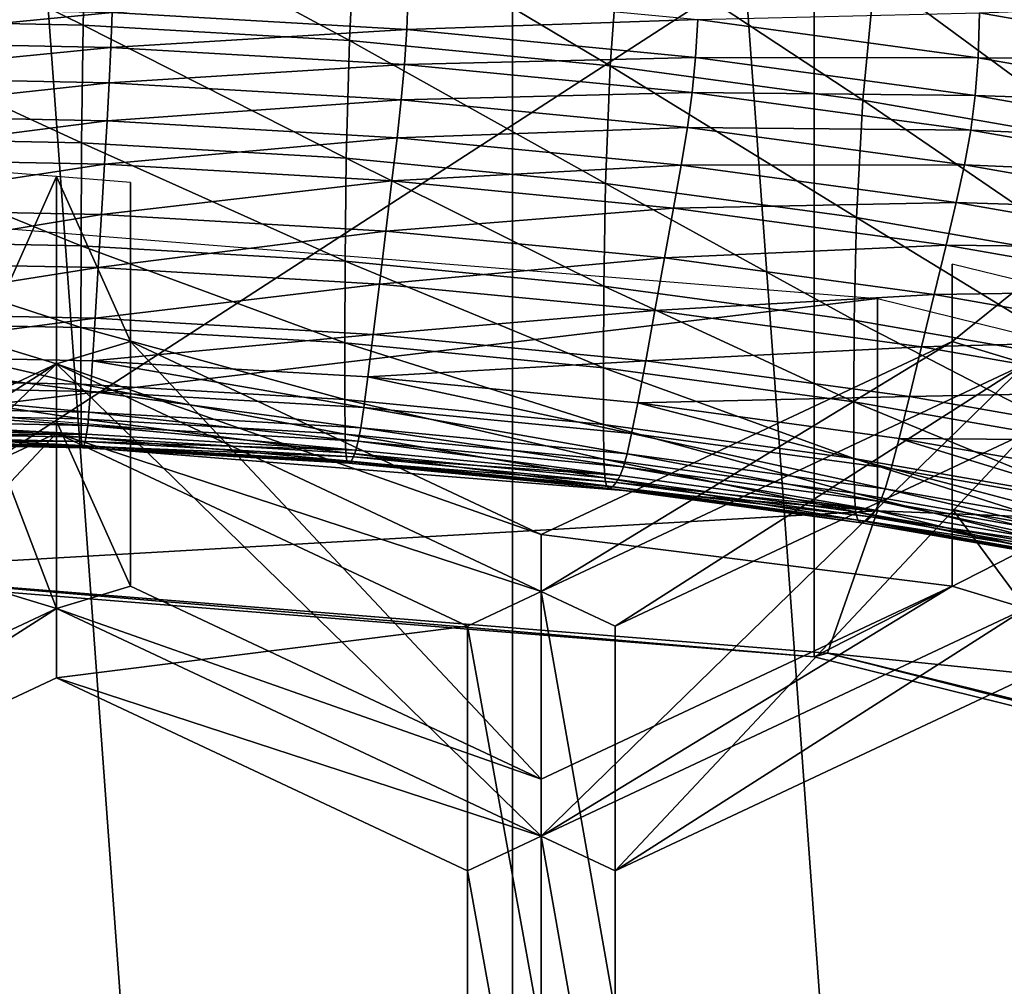
# Model space of a CAD drawing. Extents: x -0.032 to 0.032, y -0.162 to 0.032.
# Drawn here: x 0 to 0.001, y -0.145 to -0.144 of the extents above; entities that cross this region are included whole.
import ezdxf

# ---------------------------------------------------------------- set-up
doc = ezdxf.new("R2010")
doc.units = 0
doc.header["$MEASUREMENT"] = 0
doc.layers.get('0').update_dxf_attribs({"linetype": 'CONTINUOUS'})

msp = doc.modelspace()

# ---------------------------------------------------------------- linework, layer by layer
for points in [[(0.0008286, -0.1396674, -0.009431), (0.0016537, -0.1509846, -0.0255613), (0.0016537, -0.1396012, -0.0094781)], [(0, -0.1396895, -0.0094153), (0.0008286, -0.1510509, -0.0255142), (0.0008286, -0.1396674, -0.009431)], [(0.0008286, -0.1396674, -0.009431), (0.0008286, -0.1510509, -0.0255142), (0.0016537, -0.1509846, -0.0255613)], [(0, -0.1396895, -0.0094153), (0, -0.151073, -0.0254985), (0.0008286, -0.1510509, -0.0255142)], [(0, -0.1441677, -0.0537454), (0.0011864, -0.1433991, -0.0524677), (0, -0.143304, -0.0525356)], [(0.0003192, -0.1435127, -0.0535573), (0.0003229, -0.1433623, -0.0534765), (0, -0.1433559, -0.053481)], [(0.0003192, -0.1435127, -0.0535573), (0, -0.1433559, -0.053481), (0, -0.1435063, -0.0535618)], [(0.0006351, -0.1435311, -0.0535441), (0.0003229, -0.1433623, -0.0534765), (0.0003192, -0.1435127, -0.0535573)], [(0.0006351, -0.1435311, -0.0535441), (0.0006424, -0.143381, -0.0534632), (0.0003229, -0.1433623, -0.0534765)], [(0.0009445, -0.143561, -0.0535228), (0.0006424, -0.143381, -0.0534632), (0.0006351, -0.1435311, -0.0535441)], [(0.0009445, -0.143561, -0.0535228), (0.0009554, -0.1434112, -0.0534416), (0.0006424, -0.143381, -0.0534632)], [(0, -0.1441677, -0.0537454), (0.0011864, -0.1442628, -0.0536775), (0.0011864, -0.1433991, -0.0524677)], [(0.0011864, -0.1442628, -0.0536775), (0.0023272, -0.1436807, -0.0522666), (0.0011864, -0.1433991, -0.0524677)], [(0.0012441, -0.1436017, -0.0534937), (0.0009554, -0.1434112, -0.0534416), (0.0009445, -0.143561, -0.0535228)], [(0.0012441, -0.1436017, -0.0534937), (0.0012586, -0.1434524, -0.0534122), (0.0009554, -0.1434112, -0.0534416)], [(0.0015295, -0.1436516, -0.0534581), (0.0012586, -0.1434524, -0.0534122), (0.0012441, -0.1436017, -0.0534937)], [(0.0015295, -0.1436516, -0.0534581), (0.0015473, -0.1435029, -0.0533761), (0.0012586, -0.1434524, -0.0534122)], [(0.0003534, -0.1434977, -0.0547374), (0.0007049, -0.1434731, -0.0546895), (0.0007032, -0.1435181, -0.0547228)], [(0.0007032, -0.1435181, -0.0547228), (0.0007049, -0.1434731, -0.0546895), (0.0010483, -0.1435063, -0.0546658)], [(0, -0.1435324, -0.0547523), (0, -0.1434907, -0.0547423), (0.0003534, -0.1434977, -0.0547374)], [(0.0013826, -0.1434983, -0.0545741), (0.0017006, -0.1434871, -0.0544466), (0.0016998, -0.1435538, -0.0545345)], [(0, -0.1435324, -0.0547523), (0.0003534, -0.1434977, -0.0547374), (0.000352, -0.1435394, -0.0547473)], [(0.000352, -0.1435394, -0.0547473), (0.0003534, -0.1434977, -0.0547374), (0.0007032, -0.1435181, -0.0547228)], [(0.0010483, -0.1435063, -0.0546658), (0.0013826, -0.1434983, -0.0545741), (0.0013809, -0.1435515, -0.0546335)], [(0.0013809, -0.1435515, -0.0546335), (0.0013826, -0.1434983, -0.0545741), (0.0016998, -0.1435538, -0.0545345)], [(0.0003173, -0.1436526, -0.0536866), (0.0003192, -0.1435127, -0.0535573), (0, -0.1435063, -0.0535618)], [(0.0003173, -0.1436526, -0.0536866), (0, -0.1435063, -0.0535618), (0, -0.1436463, -0.0536911)], [(0.0006313, -0.1436709, -0.0536735), (0.0003192, -0.1435127, -0.0535573), (0.0003173, -0.1436526, -0.0536866)], [(0.0006313, -0.1436709, -0.0536735), (0.0006351, -0.1435311, -0.0535441), (0.0003192, -0.1435127, -0.0535573)], [(0.0007032, -0.1435181, -0.0547228), (0.0010483, -0.1435063, -0.0546658), (0.0010458, -0.1435512, -0.0546991)], [(0.0010458, -0.1435512, -0.0546991), (0.0010483, -0.1435063, -0.0546658), (0.0013809, -0.1435515, -0.0546335)], [(0.000352, -0.1435394, -0.0547473), (0.0007032, -0.1435181, -0.0547228), (0.0007004, -0.1435597, -0.0547328)], [(0.0007004, -0.1435597, -0.0547328), (0.0007032, -0.1435181, -0.0547228), (0.0010458, -0.1435512, -0.0546991)], [(0, -0.1435743, -0.0547428), (0, -0.1435324, -0.0547523), (0.000352, -0.1435394, -0.0547473)], [(0, -0.1435743, -0.0547428), (0.000352, -0.1435394, -0.0547473), (0.0003501, -0.1435812, -0.0547379)], [(0.0003501, -0.1435812, -0.0547379), (0.000352, -0.1435394, -0.0547473), (0.0007004, -0.1435597, -0.0547328)], [(0.0009388, -0.1437006, -0.0536523), (0.0006351, -0.1435311, -0.0535441), (0.0006313, -0.1436709, -0.0536735)], [(0.0009388, -0.1437006, -0.0536523), (0.0009445, -0.143561, -0.0535228), (0.0006351, -0.1435311, -0.0535441)], [(0.0007004, -0.1435597, -0.0547328), (0.0010458, -0.1435512, -0.0546991), (0.0010417, -0.1435927, -0.0547093)], [(0.0010417, -0.1435927, -0.0547093), (0.0010458, -0.1435512, -0.0546991), (0.0013776, -0.1435963, -0.054667)], [(0.0010458, -0.1435512, -0.0546991), (0.0013809, -0.1435515, -0.0546335), (0.0013776, -0.1435963, -0.054667)], [(0.0003501, -0.1435812, -0.0547379), (0.0007004, -0.1435597, -0.0547328), (0.0006966, -0.1436014, -0.0547234)], [(0.0006966, -0.1436014, -0.0547234), (0.0007004, -0.1435597, -0.0547328), (0.0010417, -0.1435927, -0.0547093)], [(0.0012367, -0.1437411, -0.0536234), (0.0009445, -0.143561, -0.0535228), (0.0009388, -0.1437006, -0.0536523)], [(0.0012367, -0.1437411, -0.0536234), (0.0012441, -0.1436017, -0.0534937), (0.0009445, -0.143561, -0.0535228)], [(0.0013776, -0.1435963, -0.054667), (0.0013809, -0.1435515, -0.0546335), (0.0016977, -0.1436069, -0.054594)], [(0.0013809, -0.1435515, -0.0546335), (0.0016998, -0.1435538, -0.0545345), (0.0016977, -0.1436069, -0.054594)], [(0, -0.1436194, -0.0547181), (0, -0.1435743, -0.0547428), (0.0003501, -0.1435812, -0.0547379)], [(0, -0.1436194, -0.0547181), (0.0003501, -0.1435812, -0.0547379), (0.0003476, -0.1436263, -0.0547132)], [(0.0003476, -0.1436263, -0.0547132), (0.0003501, -0.1435812, -0.0547379), (0.0006966, -0.1436014, -0.0547234)], [(0.0006966, -0.1436014, -0.0547234), (0.0010417, -0.1435927, -0.0547093), (0.001036, -0.1436342, -0.0547)], [(0.001036, -0.1436342, -0.0547), (0.0010417, -0.1435927, -0.0547093), (0.0013722, -0.1436376, -0.0546772)], [(0.0010417, -0.1435927, -0.0547093), (0.0013776, -0.1435963, -0.054667), (0.0013722, -0.1436376, -0.0546772)], [(0.0013722, -0.1436376, -0.0546772), (0.0013776, -0.1435963, -0.054667), (0.0016936, -0.1436516, -0.0546275)], [(0.0013776, -0.1435963, -0.054667), (0.0016977, -0.1436069, -0.054594), (0.0016936, -0.1436516, -0.0546275)], [(0.0003476, -0.1436263, -0.0547132), (0.0006966, -0.1436014, -0.0547234), (0.0006916, -0.1436464, -0.0546988)], [(0.0006916, -0.1436464, -0.0546988), (0.0006966, -0.1436014, -0.0547234), (0.001036, -0.1436342, -0.0547)], [(0.0015204, -0.1437907, -0.053588), (0.0012441, -0.1436017, -0.0534937), (0.0012367, -0.1437411, -0.0536234)], [(0.0015204, -0.1437907, -0.053588), (0.0015295, -0.1436516, -0.0534581), (0.0012441, -0.1436017, -0.0534937)], [(0, -0.1436711, -0.0546823), (0, -0.1436194, -0.0547181), (0.0003476, -0.1436263, -0.0547132)], [(0, -0.1436711, -0.0546823), (0.0003476, -0.1436263, -0.0547132), (0.0003445, -0.1436779, -0.0546774)], [(0.0003445, -0.1436779, -0.0546774), (0.0003476, -0.1436263, -0.0547132), (0.0006916, -0.1436464, -0.0546988)], [(0.0006916, -0.1436464, -0.0546988), (0.001036, -0.1436342, -0.0547), (0.0010286, -0.1436789, -0.0546756)], [(0.0010286, -0.1436789, -0.0546756), (0.001036, -0.1436342, -0.0547), (0.0013647, -0.1436788, -0.0546682)], [(0.001036, -0.1436342, -0.0547), (0.0013722, -0.1436376, -0.0546772), (0.0013647, -0.1436788, -0.0546682)], [(0.0013647, -0.1436788, -0.0546682), (0.0013722, -0.1436376, -0.0546772), (0.001687, -0.1436926, -0.0546379)], [(0.0013722, -0.1436376, -0.0546772), (0.0016936, -0.1436516, -0.0546275), (0.001687, -0.1436926, -0.0546379)], [(0.0003166, -0.1437747, -0.0538332), (0.0003173, -0.1436526, -0.0536866), (0, -0.1436463, -0.0536911)], [(0.0003166, -0.1437747, -0.0538332), (0, -0.1436463, -0.0536911), (0, -0.1437685, -0.0538376)], [(0.0006299, -0.143793, -0.0538201), (0.0003173, -0.1436526, -0.0536866), (0.0003166, -0.1437747, -0.0538332)], [(0.0006299, -0.143793, -0.0538201), (0.0006313, -0.1436709, -0.0536735), (0.0003173, -0.1436526, -0.0536866)], [(0.0003445, -0.1436779, -0.0546774), (0.0006916, -0.1436464, -0.0546988), (0.0006855, -0.1436978, -0.0546632)], [(0.0006855, -0.1436978, -0.0546632), (0.0006916, -0.1436464, -0.0546988), (0.0010286, -0.1436789, -0.0546756)], [(0.0003445, -0.1436779, -0.0546774), (0, -0.1437309, -0.0546395), (0, -0.1436711, -0.0546823)], [(0.0003445, -0.1436779, -0.0546774), (0.0003409, -0.1437376, -0.0546347), (0, -0.1437309, -0.0546395)], [(0.0006855, -0.1436978, -0.0546632), (0.0003409, -0.1437376, -0.0546347), (0.0003445, -0.1436779, -0.0546774)], [(0.0009368, -0.1438227, -0.0537989), (0.0006313, -0.1436709, -0.0536735), (0.0006299, -0.143793, -0.0538201)], [(0.0009368, -0.1438227, -0.0537989), (0.0009388, -0.1437006, -0.0536523), (0.0006313, -0.1436709, -0.0536735)], [(0.0006855, -0.1436978, -0.0546632), (0.0010286, -0.1436789, -0.0546756), (0.0010194, -0.1437301, -0.0546402)], [(0.0010194, -0.1437301, -0.0546402), (0.0010286, -0.1436789, -0.0546756), (0.0013549, -0.1437232, -0.054644)], [(0.0010286, -0.1436789, -0.0546756), (0.0013647, -0.1436788, -0.0546682), (0.0013549, -0.1437232, -0.054644)], [(0.0013549, -0.1437232, -0.054644), (0.0013647, -0.1436788, -0.0546682), (0.0016777, -0.1437336, -0.0546291)], [(0.0013647, -0.1436788, -0.0546682), (0.001687, -0.1436926, -0.0546379), (0.0016777, -0.1437336, -0.0546291)], [(0.0002876, -0.1436926, -0.0534855), (0.0002001, -0.1436856, -0.0534905), (0.0002001, -0.1438883, -0.0533458)], [(0.0011864, -0.1442628, -0.0536775), (0.0023272, -0.1445445, -0.0534764), (0.0023272, -0.1436807, -0.0522666)], [(0.0002876, -0.1436926, -0.0534855), (0.0002001, -0.1438883, -0.0533458), (0.0002876, -0.1439148, -0.0533268)], [(0.0003752, -0.1438883, -0.0533458), (0.0003752, -0.1436996, -0.0534805), (0.0002876, -0.1436926, -0.0534855)], [(0.0003752, -0.1438883, -0.0533458), (0.0002876, -0.1436926, -0.0534855), (0.0002876, -0.1439148, -0.0533268)], [(0.0002876, -0.1442053, -0.0537338), (0.0002876, -0.1439148, -0.0533268), (0.0002876, -0.1436926, -0.0534855)], [(0.0002876, -0.1436926, -0.0534855), (0.0002876, -0.1438558, -0.0537141), (0.0002876, -0.1442053, -0.0537338)], [(0.0002876, -0.1439831, -0.0538924), (0.0002876, -0.1439148, -0.0533268), (0.0002876, -0.1436926, -0.0534855)], [(0.0006855, -0.1436978, -0.0546632), (0.0006783, -0.1437573, -0.0546206), (0.0003409, -0.1437376, -0.0546347)], [(0.0003752, -0.1439901, -0.0538874), (0.0003752, -0.1436996, -0.0534805), (0.0003752, -0.1438883, -0.0533458)], [(0.0010194, -0.1437301, -0.0546402), (0.0006783, -0.1437573, -0.0546206), (0.0006855, -0.1436978, -0.0546632)], [(0.001234, -0.143863, -0.0537701), (0.0009388, -0.1437006, -0.0536523), (0.0009368, -0.1438227, -0.0537989)], [(0.001234, -0.143863, -0.0537701), (0.0012367, -0.1437411, -0.0536234), (0.0009388, -0.1437006, -0.0536523)], [(0.0010194, -0.1437301, -0.0546402), (0.0013549, -0.1437232, -0.054644), (0.0013429, -0.143774, -0.0546088)], [(0.0013429, -0.143774, -0.0546088), (0.0013549, -0.1437232, -0.054644), (0.0016657, -0.1437776, -0.0546052)], [(0.0013549, -0.1437232, -0.054644), (0.0016777, -0.1437336, -0.0546291), (0.0016657, -0.1437776, -0.0546052)], [(0.0003409, -0.1437376, -0.0546347), (0, -0.143794, -0.0545935), (0, -0.1437309, -0.0546395)], [(0, -0.1439883, -0.0541592), (0, -0.143736, -0.0538058), (0.0012618, -0.1438372, -0.0537336)], [(0.0003409, -0.1437376, -0.0546347), (0.0003371, -0.1438006, -0.0545888), (0, -0.143794, -0.0545935)], [(0.0006783, -0.1437573, -0.0546206), (0.0003371, -0.1438006, -0.0545888), (0.0003409, -0.1437376, -0.0546347)], [(0.0010194, -0.1437301, -0.0546402), (0.0010088, -0.1437892, -0.0545978), (0.0006783, -0.1437573, -0.0546206)], [(0.0013429, -0.143774, -0.0546088), (0.0010088, -0.1437892, -0.0545978), (0.0010194, -0.1437301, -0.0546402)], [(0.0015171, -0.1439126, -0.0537348), (0.0012367, -0.1437411, -0.0536234), (0.001234, -0.143863, -0.0537701)], [(0.0015171, -0.1439126, -0.0537348), (0.0015204, -0.1437907, -0.053588), (0.0012367, -0.1437411, -0.0536234)], [(0.0006783, -0.1437573, -0.0546206), (0.0006707, -0.1438201, -0.0545749), (0.0003371, -0.1438006, -0.0545888)], [(0.0010088, -0.1437892, -0.0545978), (0.0006707, -0.1438201, -0.0545749), (0.0006783, -0.1437573, -0.0546206)], [(0.0003165, -0.1438718, -0.0539657), (0.0003166, -0.1437747, -0.0538332), (0, -0.1437685, -0.0538376)], [(0.0003165, -0.1438718, -0.0539657), (0, -0.1437685, -0.0538376), (0, -0.1438656, -0.0539701)], [(0.0006297, -0.1438901, -0.0539526), (0.0003166, -0.1437747, -0.0538332), (0.0003165, -0.1438718, -0.0539657)], [(0.0006297, -0.1438901, -0.0539526), (0.0006299, -0.143793, -0.0538201), (0.0003166, -0.1437747, -0.0538332)], [(0.0013429, -0.143774, -0.0546088), (0.0013289, -0.1438327, -0.0545668), (0.0010088, -0.1437892, -0.0545978)], [(0.0016509, -0.1438279, -0.0545703), (0.0013289, -0.1438327, -0.0545668), (0.0013429, -0.143774, -0.0546088)], [(0.0013429, -0.143774, -0.0546088), (0.0016657, -0.1437776, -0.0546052), (0.0016509, -0.1438279, -0.0545703)], [(0.0003371, -0.1438006, -0.0545888), (0, -0.143854, -0.0545482), (0, -0.143794, -0.0545935)], [(0.0009365, -0.1439198, -0.0539314), (0.0006299, -0.143793, -0.0538201), (0.0006297, -0.1438901, -0.0539526)], [(0.0009365, -0.1439198, -0.0539314), (0.0009368, -0.1438227, -0.0537989), (0.0006299, -0.143793, -0.0538201)], [(0.0010088, -0.1437892, -0.0545978), (0.0009975, -0.1438517, -0.0545523), (0.0006707, -0.1438201, -0.0545749)], [(0.0013289, -0.1438327, -0.0545668), (0.0009975, -0.1438517, -0.0545523), (0.0010088, -0.1437892, -0.0545978)], [(0.0013503, -0.1441788, -0.0537527), (0.0013503, -0.1438883, -0.0533458), (0.0013503, -0.1437965, -0.0534113)], [(0.0013503, -0.1437965, -0.0534113), (0.0013503, -0.1438547, -0.0534928), (0.0013503, -0.144087, -0.0538182)], [(0.0013503, -0.1437965, -0.0534113), (0.0013503, -0.144087, -0.0538182), (0.0013503, -0.1441788, -0.0537527)], [(0.0014378, -0.1438181, -0.0533959), (0.0013503, -0.1437965, -0.0534113), (0.0013503, -0.1438883, -0.0533458)], [(0.0003371, -0.1438006, -0.0545888), (0.0003334, -0.1438606, -0.0545435), (0, -0.143854, -0.0545482)], [(0.0006707, -0.1438201, -0.0545749), (0.0003334, -0.1438606, -0.0545435), (0.0003371, -0.1438006, -0.0545888)], [(0.0006707, -0.1438201, -0.0545749), (0.0006634, -0.1438799, -0.0545298), (0.0003334, -0.1438606, -0.0545435)], [(0.0009975, -0.1438517, -0.0545523), (0.0006634, -0.1438799, -0.0545298), (0.0006707, -0.1438201, -0.0545749)], [(0.0014378, -0.1438181, -0.0533959), (0.0013503, -0.1438883, -0.0533458), (0.0014377, -0.1439148, -0.0533268)], [(0.0012336, -0.1439601, -0.0539026), (0.0009368, -0.1438227, -0.0537989), (0.0009365, -0.1439198, -0.0539314)], [(0.0012336, -0.1439601, -0.0539026), (0.001234, -0.143863, -0.0537701), (0.0009368, -0.1438227, -0.0537989)], [(0.0016509, -0.1438279, -0.0545703), (0.0016337, -0.143886, -0.0545287), (0.0013289, -0.1438327, -0.0545668)], [(0, -0.1439883, -0.0541592), (0.0012618, -0.1438372, -0.0537336), (0.0012618, -0.1440894, -0.054087)], [(0.0013289, -0.1438327, -0.0545668), (0.0013139, -0.1438946, -0.0545217), (0.0009975, -0.1438517, -0.0545523)], [(0.0012618, -0.1440894, -0.054087), (0.0012618, -0.1438372, -0.0537336), (0.0024751, -0.1441367, -0.0535197)], [(0.0016337, -0.143886, -0.0545287), (0.0013139, -0.1438946, -0.0545217), (0.0013289, -0.1438327, -0.0545668)], [(0.0003334, -0.1438606, -0.0545435), (0, -0.1439047, -0.0545073), (0, -0.143854, -0.0545482)], [(0.0009975, -0.1438517, -0.0545523), (0.0009866, -0.1439111, -0.0545075), (0.0006634, -0.1438799, -0.0545298)], [(0.0013139, -0.1438946, -0.0545217), (0.0009866, -0.1439111, -0.0545075), (0.0009975, -0.1438517, -0.0545523)], [(0.0003334, -0.1438606, -0.0545435), (0.0003302, -0.1439112, -0.0545027), (0, -0.1439047, -0.0545073)], [(0.0003165, -0.1439388, -0.0540601), (0.0003165, -0.1438718, -0.0539657), (0, -0.1438656, -0.0539701)], [(0.0003165, -0.1439388, -0.0540601), (0, -0.1438656, -0.0539701), (0, -0.1439326, -0.0540646)], [(0.0002876, -0.1438558, -0.0537141), (0.0002876, -0.1439831, -0.0538924), (0.0002876, -0.1442053, -0.0537338)], [(0.0006634, -0.1438799, -0.0545298), (0.0003302, -0.1439112, -0.0545027), (0.0003334, -0.1438606, -0.0545435)], [(0.0015166, -0.1440096, -0.0538673), (0.001234, -0.143863, -0.0537701), (0.0012336, -0.1439601, -0.0539026)], [(0.0015166, -0.1440096, -0.0538673), (0.0015171, -0.1439126, -0.0537348), (0.001234, -0.143863, -0.0537701)], [(0.0006297, -0.1439571, -0.0540471), (0.0006297, -0.1438901, -0.0539526), (0.0003165, -0.1438718, -0.0539657)], [(0.0006297, -0.1439571, -0.0540471), (0.0003165, -0.1438718, -0.0539657), (0.0003165, -0.1439388, -0.0540601)], [(0.0002001, -0.1438883, -0.0533458), (-0.0002875, -0.144185, -0.0531339), (0.0002876, -0.1439148, -0.0533268)], [(0.0008627, -0.1441174, -0.0531822), (0.0003752, -0.1438883, -0.0533458), (0.0002876, -0.1439148, -0.0533268)], [(0.0006634, -0.1438799, -0.0545298), (0.000657, -0.1439303, -0.0544891), (0.0003302, -0.1439112, -0.0545027)], [(0.0003752, -0.1438883, -0.0533458), (0.0008627, -0.1441174, -0.0531822), (0.0008627, -0.1444079, -0.0535891)], [(0.0003752, -0.1438883, -0.0533458), (0.0008627, -0.1444079, -0.0535891), (0.0003752, -0.1441788, -0.0537527)], [(0.0003752, -0.1439901, -0.0538874), (0.0003752, -0.1438883, -0.0533458), (0.0003752, -0.1441788, -0.0537527)], [(0.0009365, -0.1439867, -0.0540259), (0.0009365, -0.1439198, -0.0539314), (0.0006297, -0.1438901, -0.0539526)], [(0.0009365, -0.1439867, -0.0540259), (0.0006297, -0.1438901, -0.0539526), (0.0006297, -0.1439571, -0.0540471)], [(0.0009866, -0.1439111, -0.0545075), (0.000657, -0.1439303, -0.0544891), (0.0006634, -0.1438799, -0.0545298)], [(0.0013503, -0.1438883, -0.0533458), (0.0008627, -0.1441174, -0.0531822), (0.0008626, -0.144185, -0.0531339)], [(0.0013503, -0.1438883, -0.0533458), (0.0008626, -0.144185, -0.0531339), (0.0014377, -0.1439148, -0.0533268)], [(0.0008627, -0.1441174, -0.0531822), (0.0013503, -0.1438883, -0.0533458), (0.0013503, -0.1441788, -0.0537527)], [(0.0016337, -0.143886, -0.0545287), (0.0016154, -0.1439474, -0.054484), (0.0013139, -0.1438946, -0.0545217)], [(0.0013139, -0.1438946, -0.0545217), (0.0012996, -0.1439536, -0.0544771), (0.0009866, -0.1439111, -0.0545075)], [(0.0016154, -0.1439474, -0.054484), (0.0012996, -0.1439536, -0.0544771), (0.0013139, -0.1438946, -0.0545217)], [(0, -0.1439047, -0.0545073), (0.0003302, -0.1439112, -0.0545027), (0.0003278, -0.1439478, -0.0544687)], [(0, -0.1439047, -0.0545073), (0.0003278, -0.1439478, -0.0544687), (0, -0.1439413, -0.0544733)], [(0.0003302, -0.1439112, -0.0545027), (0.0006522, -0.1439667, -0.0544552), (0.0003278, -0.1439478, -0.0544687)], [(0.0003302, -0.1439112, -0.0545027), (0.000657, -0.1439303, -0.0544891), (0.0006522, -0.1439667, -0.0544552)], [(0.0009866, -0.1439111, -0.0545075), (0.0009771, -0.1439613, -0.054467), (0.000657, -0.1439303, -0.0544891)], [(0.0012996, -0.1439536, -0.0544771), (0.0009771, -0.1439613, -0.054467), (0.0009866, -0.1439111, -0.0545075)], [(-0.0002, -0.1442262, -0.0531046), (0.0002876, -0.1439148, -0.0533268), (-0.0002875, -0.144185, -0.0531339)], [(0.0002876, -0.1439148, -0.0533268), (0.0002876, -0.1442053, -0.0537338), (-0.0002875, -0.1444755, -0.0535409)], [(0.0002876, -0.1439148, -0.0533268), (-0.0002875, -0.1444755, -0.0535409), (-0.0002875, -0.144185, -0.0531339)], [(-0.0002, -0.1442262, -0.0531046), (0.0002876, -0.1439971, -0.0532681), (0.0002876, -0.1439148, -0.0533268)], [(0.0008627, -0.1441174, -0.0531822), (0.0002876, -0.1439148, -0.0533268), (0.0008626, -0.144185, -0.0531339)], [(0.0002876, -0.1439971, -0.0532681), (0.0008626, -0.144185, -0.0531339), (0.0002876, -0.1439148, -0.0533268)], [(0.0002876, -0.1439148, -0.0533268), (0.0002876, -0.1442053, -0.0537338), (0.0008626, -0.1444755, -0.0535409)], [(0.0002876, -0.1439148, -0.0533268), (0.0008626, -0.1444755, -0.0535409), (0.0008626, -0.144185, -0.0531339)], [(0.0002876, -0.1439831, -0.0538924), (0.0002876, -0.1442053, -0.0537338), (0.0002876, -0.1439148, -0.0533268)], [(0.0009502, -0.1442262, -0.0531046), (0.0014377, -0.1439148, -0.0533268), (0.0008626, -0.144185, -0.0531339)], [(0.0014377, -0.1439148, -0.0533268), (0.0014377, -0.1442053, -0.0537338), (0.0008626, -0.1444755, -0.0535409)], [(0.0014377, -0.1439148, -0.0533268), (0.0008626, -0.1444755, -0.0535409), (0.0008626, -0.144185, -0.0531339)], [(0.0012337, -0.1440271, -0.0539971), (0.0012336, -0.1439601, -0.0539026), (0.0009365, -0.1439198, -0.0539314)], [(0.0012337, -0.1440271, -0.0539971), (0.0009365, -0.1439198, -0.0539314), (0.0009365, -0.1439867, -0.0540259)], [(0.0009502, -0.1442262, -0.0531046), (0.0014377, -0.1439971, -0.0532681), (0.0014377, -0.1439148, -0.0533268)], [(0.0003166, -0.14398, -0.0541224), (0.0003165, -0.1439388, -0.0540601), (0, -0.1439326, -0.0540646)], [(0.0003166, -0.14398, -0.0541224), (0, -0.1439326, -0.0540646), (0, -0.1439738, -0.0541268)], [(0.000657, -0.1439303, -0.0544891), (0.0009699, -0.1439974, -0.0544333), (0.0006522, -0.1439667, -0.0544552)], [(0.000657, -0.1439303, -0.0544891), (0.0009771, -0.1439613, -0.054467), (0.0009699, -0.1439974, -0.0544333)], [(0, -0.1439413, -0.0544733), (0.0003278, -0.1439478, -0.0544687), (0.0003259, -0.1439722, -0.0544389)], [(0, -0.1439413, -0.0544733), (0.0003259, -0.1439722, -0.0544389), (0, -0.1439658, -0.0544434)], [(0.00063, -0.1439983, -0.0541093), (0.0006297, -0.1439571, -0.0540471), (0.0003165, -0.1439388, -0.0540601)], [(0.00063, -0.1439983, -0.0541093), (0.0003165, -0.1439388, -0.0540601), (0.0003166, -0.14398, -0.0541224)], [(0.0003278, -0.1439478, -0.0544687), (0.0006486, -0.143991, -0.0544254), (0.0003259, -0.1439722, -0.0544389)], [(0.0003278, -0.1439478, -0.0544687), (0.0006522, -0.1439667, -0.0544552), (0.0006486, -0.143991, -0.0544254)], [(0.0016154, -0.1439474, -0.054484), (0.0015977, -0.1440057, -0.0544399), (0.0012996, -0.1439536, -0.0544771)], [(0.0009369, -0.144028, -0.0540881), (0.0009365, -0.1439867, -0.0540259), (0.0006297, -0.1439571, -0.0540471)], [(0.0009369, -0.144028, -0.0540881), (0.0006297, -0.1439571, -0.0540471), (0.00063, -0.1439983, -0.0541093)], [(0.0012996, -0.1439536, -0.0544771), (0.0012872, -0.1440033, -0.0544369), (0.0009771, -0.1439613, -0.054467)], [(0.0015167, -0.1440766, -0.0539618), (0.0015166, -0.1440096, -0.0538673), (0.0012336, -0.1439601, -0.0539026)], [(0.0015167, -0.1440766, -0.0539618), (0.0012336, -0.1439601, -0.0539026), (0.0012337, -0.1440271, -0.0539971)], [(0.0015977, -0.1440057, -0.0544399), (0.0012872, -0.1440033, -0.0544369), (0.0012996, -0.1439536, -0.0544771)], [(0, -0.1439658, -0.0544434), (0.0003259, -0.1439722, -0.0544389), (0.0003245, -0.1439879, -0.054409)], [(0, -0.1439658, -0.0544434), (0.0003245, -0.1439879, -0.054409), (0, -0.1439815, -0.0544136)], [(0.0006522, -0.1439667, -0.0544552), (0.0009645, -0.1440215, -0.0544036), (0.0006486, -0.143991, -0.0544254)], [(0.0006522, -0.1439667, -0.0544552), (0.0009699, -0.1439974, -0.0544333), (0.0009645, -0.1440215, -0.0544036)], [(0.0009771, -0.1439613, -0.054467), (0.0012777, -0.1440392, -0.0544034), (0.0009699, -0.1439974, -0.0544333)], [(0.0009771, -0.1439613, -0.054467), (0.0012872, -0.1440033, -0.0544369), (0.0012777, -0.1440392, -0.0544034)], [(0.0003169, -0.1440021, -0.0541655), (0.0003166, -0.14398, -0.0541224), (0, -0.1439738, -0.0541268)], [(0.0003169, -0.1440021, -0.0541655), (0, -0.1439738, -0.0541268), (0, -0.1439958, -0.05417)], [(0, -0.1439815, -0.0544136), (0.0003245, -0.1439879, -0.054409), (0.0003231, -0.1439985, -0.0543752)], [(0, -0.1439815, -0.0544136), (0.0003231, -0.1439985, -0.0543752), (0, -0.1439922, -0.0543798)], [(0.0002001, -0.1439761, -0.0538974), (0.0002876, -0.1439831, -0.0538924), (0.0002876, -0.1442053, -0.0537338)], [(0.0002001, -0.1439761, -0.0538974), (0.0002876, -0.1442053, -0.0537338), (0.0002001, -0.1441788, -0.0537527)], [(0.0003752, -0.1441788, -0.0537527), (0.0002876, -0.1442053, -0.0537338), (0.0002876, -0.1439831, -0.0538924)], [(0.0003752, -0.1441788, -0.0537527), (0.0002876, -0.1439831, -0.0538924), (0.0003752, -0.1439901, -0.0538874)], [(0.0006307, -0.1440204, -0.0541525), (0.00063, -0.1439983, -0.0541093), (0.0003166, -0.14398, -0.0541224)], [(0.0006307, -0.1440204, -0.0541525), (0.0003166, -0.14398, -0.0541224), (0.0003169, -0.1440021, -0.0541655)], [(0.0003259, -0.1439722, -0.0544389), (0.0006456, -0.1440067, -0.0543957), (0.0003245, -0.1439879, -0.054409)], [(0.0003259, -0.1439722, -0.0544389), (0.0006486, -0.143991, -0.0544254), (0.0006456, -0.1440067, -0.0543957)], [(0.0012618, -0.1440894, -0.054087), (0, -0.1441619, -0.0538781), (0, -0.1439883, -0.0541592)], [(0, -0.1440005, -0.0543391), (0, -0.1439922, -0.0543798), (0.0003231, -0.1439985, -0.0543752)], [(0.0003245, -0.1439879, -0.054409), (0.0006428, -0.1440172, -0.0543619), (0.0003231, -0.1439985, -0.0543752)], [(0.0003245, -0.1439879, -0.054409), (0.0006456, -0.1440067, -0.0543957), (0.0006428, -0.1440172, -0.0543619)], [(0.0006486, -0.143991, -0.0544254), (0.0009602, -0.1440371, -0.054374), (0.0006456, -0.1440067, -0.0543957)], [(0.0006486, -0.143991, -0.0544254), (0.0009645, -0.1440215, -0.0544036), (0.0009602, -0.1440371, -0.054374)], [(0.0012342, -0.1440683, -0.0540593), (0.0012337, -0.1440271, -0.0539971), (0.0009365, -0.1439867, -0.0540259)], [(0.0012342, -0.1440683, -0.0540593), (0.0009365, -0.1439867, -0.0540259), (0.0009369, -0.144028, -0.0540881)], [(0.0002876, -0.1439971, -0.0532681), (-0.0002, -0.1442262, -0.0531046), (-0.0002, -0.1445167, -0.0535115)], [(0.0002876, -0.1439971, -0.0532681), (-0.0002, -0.1445167, -0.0535115), (0.0002876, -0.1442876, -0.0536751)], [(0.0003176, -0.1440117, -0.0542028), (0.0003169, -0.1440021, -0.0541655), (0, -0.1439958, -0.05417)], [(0.0003176, -0.1440117, -0.0542028), (0, -0.1439958, -0.05417), (0, -0.1440054, -0.0542073)], [(0, -0.1440005, -0.0543391), (0.0003231, -0.1439985, -0.0543752), (0.0003216, -0.1440069, -0.0543346)], [(0, -0.1440062, -0.0542943), (0, -0.1440005, -0.0543391), (0.0003216, -0.1440069, -0.0543346)], [(0, -0.1440054, -0.0542073), (0, -0.1440082, -0.0542491), (0.0003187, -0.1440145, -0.0542446)], [(0, -0.1440054, -0.0542073), (0.0003187, -0.1440145, -0.0542446), (0.0003176, -0.1440117, -0.0542028)], [(0, -0.1440082, -0.0542491), (0, -0.1440062, -0.0542943), (0.0003201, -0.1440125, -0.0542898)], [(0, -0.1440062, -0.0542943), (0.0003216, -0.1440069, -0.0543346), (0.0003201, -0.1440125, -0.0542898)], [(0.0002876, -0.1439971, -0.0532681), (0.0007751, -0.1442262, -0.0531046), (0.0008626, -0.144185, -0.0531339)], [(0.0007751, -0.1442262, -0.0531046), (0.0002876, -0.1439971, -0.0532681), (0.0002876, -0.1442876, -0.0536751)], [(0.000632, -0.14403, -0.0541897), (0.0006307, -0.1440204, -0.0541525), (0.0003169, -0.1440021, -0.0541655)], [(0.000632, -0.14403, -0.0541897), (0.0003169, -0.1440021, -0.0541655), (0.0003176, -0.1440117, -0.0542028)], [(0.0003201, -0.1440125, -0.0542898), (0.0003216, -0.1440069, -0.0543346), (0.0006399, -0.1440254, -0.0543214)], [(0.0003216, -0.1440069, -0.0543346), (0.0003231, -0.1439985, -0.0543752), (0.0006428, -0.1440172, -0.0543619)], [(0.0003216, -0.1440069, -0.0543346), (0.0006428, -0.1440172, -0.0543619), (0.0006399, -0.1440254, -0.0543214)], [(0.0009379, -0.1440501, -0.0541313), (0.0009369, -0.144028, -0.0540881), (0.00063, -0.1439983, -0.0541093)], [(0.0009379, -0.1440501, -0.0541313), (0.00063, -0.1439983, -0.0541093), (0.0006307, -0.1440204, -0.0541525)], [(0.0006456, -0.1440067, -0.0543957), (0.0009561, -0.1440475, -0.0543403), (0.0006428, -0.1440172, -0.0543619)], [(0.0006456, -0.1440067, -0.0543957), (0.0009602, -0.1440371, -0.054374), (0.0009561, -0.1440475, -0.0543403)], [(0.0014377, -0.1439971, -0.0532681), (0.0009502, -0.1442262, -0.0531046), (0.0009502, -0.1445167, -0.0535115)], [(0.0014377, -0.1439971, -0.0532681), (0.0009502, -0.1445167, -0.0535115), (0.0014377, -0.1442876, -0.0536751)], [(0.0009699, -0.1439974, -0.0544333), (0.0012706, -0.1440631, -0.0543739), (0.0009645, -0.1440215, -0.0544036)], [(0.0009699, -0.1439974, -0.0544333), (0.0012777, -0.1440392, -0.0544034), (0.0012706, -0.1440631, -0.0543739)], [(0.0012872, -0.1440033, -0.0544369), (0.0015708, -0.1440905, -0.0543668), (0.0012777, -0.1440392, -0.0544034)], [(0.0015977, -0.1440057, -0.0544399), (0.0015824, -0.144055, -0.0544001), (0.0012872, -0.1440033, -0.0544369)], [(0.0012872, -0.1440033, -0.0544369), (0.0015824, -0.144055, -0.0544001), (0.0015708, -0.1440905, -0.0543668)], [(0, -0.1440082, -0.0542491), (0.0003201, -0.1440125, -0.0542898), (0.0003187, -0.1440145, -0.0542446)], [(0.0003176, -0.1440117, -0.0542028), (0.0003187, -0.1440145, -0.0542446), (0.0006342, -0.1440329, -0.0542315)], [(0.0003176, -0.1440117, -0.0542028), (0.0006342, -0.1440329, -0.0542315), (0.000632, -0.14403, -0.0541897)], [(0.0003187, -0.1440145, -0.0542446), (0.0003201, -0.1440125, -0.0542898), (0.0006369, -0.144031, -0.0542766)], [(0.0003187, -0.1440145, -0.0542446), (0.0006369, -0.144031, -0.0542766), (0.0006342, -0.1440329, -0.0542315)], [(0.0003201, -0.1440125, -0.0542898), (0.0006399, -0.1440254, -0.0543214), (0.0006369, -0.144031, -0.0542766)], [(0.0006399, -0.1440254, -0.0543214), (0.0006428, -0.1440172, -0.0543619), (0.0009561, -0.1440475, -0.0543403)], [(0.00094, -0.1440598, -0.0541685), (0.0009379, -0.1440501, -0.0541313), (0.0006307, -0.1440204, -0.0541525)], [(0.00094, -0.1440598, -0.0541685), (0.0006307, -0.1440204, -0.0541525), (0.000632, -0.14403, -0.0541897)], [(0.000632, -0.14403, -0.0541897), (0.0006342, -0.1440329, -0.0542315), (0.0009432, -0.1440628, -0.0542101)], [(0.000632, -0.14403, -0.0541897), (0.0009432, -0.1440628, -0.0542101), (0.00094, -0.1440598, -0.0541685)], [(0.0006369, -0.144031, -0.0542766), (0.0006399, -0.1440254, -0.0543214), (0.0009516, -0.1440556, -0.0542999)], [(0.0006399, -0.1440254, -0.0543214), (0.0009561, -0.1440475, -0.0543403), (0.0009516, -0.1440556, -0.0542999)], [(0.0012356, -0.1440905, -0.0541024), (0.0012342, -0.1440683, -0.0540593), (0.0009369, -0.144028, -0.0540881)], [(0.0012356, -0.1440905, -0.0541024), (0.0009369, -0.144028, -0.0540881), (0.0009379, -0.1440501, -0.0541313)], [(0.0009645, -0.1440215, -0.0544036), (0.0012648, -0.1440784, -0.0543444), (0.0009602, -0.1440371, -0.054374)], [(0.0009645, -0.1440215, -0.0544036), (0.0012706, -0.1440631, -0.0543739), (0.0012648, -0.1440784, -0.0543444)], [(0.0015173, -0.1441178, -0.054024), (0.0015167, -0.1440766, -0.0539618), (0.0012337, -0.1440271, -0.0539971)], [(0.0015173, -0.1441178, -0.054024), (0.0012337, -0.1440271, -0.0539971), (0.0012342, -0.1440683, -0.0540593)], [(0.0006342, -0.1440329, -0.0542315), (0.0006369, -0.144031, -0.0542766), (0.0009472, -0.144061, -0.0542552)], [(0.0006342, -0.1440329, -0.0542315), (0.0009472, -0.144061, -0.0542552), (0.0009432, -0.1440628, -0.0542101)], [(0.0006369, -0.144031, -0.0542766), (0.0009516, -0.1440556, -0.0542999), (0.0009472, -0.144061, -0.0542552)], [(0.0009602, -0.1440371, -0.054374), (0.0012594, -0.1440887, -0.0543109), (0.0009561, -0.1440475, -0.0543403)], [(0.0009602, -0.1440371, -0.054374), (0.0012648, -0.1440784, -0.0543444), (0.0012594, -0.1440887, -0.0543109)], [(0.0012777, -0.1440392, -0.0544034), (0.001562, -0.1441141, -0.0543375), (0.0012706, -0.1440631, -0.0543739)], [(0.0012777, -0.1440392, -0.0544034), (0.0015708, -0.1440905, -0.0543668), (0.001562, -0.1441141, -0.0543375)], [(0.0012382, -0.1441003, -0.0541396), (0.0012356, -0.1440905, -0.0541024), (0.0009379, -0.1440501, -0.0541313)], [(0.0012382, -0.1441003, -0.0541396), (0.0009379, -0.1440501, -0.0541313), (0.00094, -0.1440598, -0.0541685)], [(0.0009516, -0.1440556, -0.0542999), (0.0009561, -0.1440475, -0.0543403), (0.0012594, -0.1440887, -0.0543109)], [(0.00094, -0.1440598, -0.0541685), (0.0009432, -0.1440628, -0.0542101), (0.0012424, -0.1441034, -0.0541811)], [(0.00094, -0.1440598, -0.0541685), (0.0012424, -0.1441034, -0.0541811), (0.0012382, -0.1441003, -0.0541396)], [(0.0009432, -0.1440628, -0.0542101), (0.0009472, -0.144061, -0.0542552), (0.0012477, -0.1441018, -0.0542261)], [(0.0009432, -0.1440628, -0.0542101), (0.0012477, -0.1441018, -0.0542261), (0.0012424, -0.1441034, -0.0541811)], [(0.0009472, -0.144061, -0.0542552), (0.0009516, -0.1440556, -0.0542999), (0.0012536, -0.1440966, -0.0542706)], [(0.0009472, -0.144061, -0.0542552), (0.0012536, -0.1440966, -0.0542706), (0.0012477, -0.1441018, -0.0542261)], [(0.0009516, -0.1440556, -0.0542999), (0.0012594, -0.1440887, -0.0543109), (0.0012536, -0.1440966, -0.0542706)], [(0.0012706, -0.1440631, -0.0543739), (0.001555, -0.1441292, -0.0543082), (0.0012648, -0.1440784, -0.0543444)], [(0.0012706, -0.1440631, -0.0543739), (0.001562, -0.1441141, -0.0543375), (0.001555, -0.1441292, -0.0543082)], [(0.001519, -0.1441401, -0.054067), (0.0015173, -0.1441178, -0.054024), (0.0012342, -0.1440683, -0.0540593)], [(0.001519, -0.1441401, -0.054067), (0.0012342, -0.1440683, -0.0540593), (0.0012356, -0.1440905, -0.0541024)], [(0.0012536, -0.1440966, -0.0542706), (0.0012594, -0.1440887, -0.0543109), (0.0015483, -0.1441392, -0.0542748)], [(0.0012648, -0.1440784, -0.0543444), (0.0015483, -0.1441392, -0.0542748), (0.0012594, -0.1440887, -0.0543109)], [(0.0012648, -0.1440784, -0.0543444), (0.001555, -0.1441292, -0.0543082), (0.0015483, -0.1441392, -0.0542748)], [(0.0013503, -0.144087, -0.0538182), (0.0014378, -0.1441086, -0.0538028), (0.0014377, -0.1442053, -0.0537338)], [(0.0013503, -0.144087, -0.0538182), (0.0014377, -0.1442053, -0.0537338), (0.0013503, -0.1441788, -0.0537527)], [(0.0012618, -0.1440894, -0.054087), (0.0012024, -0.1442583, -0.0538093), (0, -0.1441619, -0.0538781)], [(0.0024751, -0.144389, -0.0538732), (0.0012024, -0.1442583, -0.0538093), (0.0012618, -0.1440894, -0.054087)], [(0.0015222, -0.14415, -0.0541041), (0.001519, -0.1441401, -0.054067), (0.0012356, -0.1440905, -0.0541024)], [(0.0015222, -0.14415, -0.0541041), (0.0012356, -0.1440905, -0.0541024), (0.0012382, -0.1441003, -0.0541396)], [(0.0012382, -0.1441003, -0.0541396), (0.0012424, -0.1441034, -0.0541811), (0.0015274, -0.1441532, -0.0541455)], [(0.0012382, -0.1441003, -0.0541396), (0.0015274, -0.1441532, -0.0541455), (0.0015222, -0.14415, -0.0541041)], [(0.0012477, -0.1441018, -0.0542261), (0.0012536, -0.1440966, -0.0542706), (0.0015412, -0.1441469, -0.0542347)], [(0.0012536, -0.1440966, -0.0542706), (0.0015483, -0.1441392, -0.0542748), (0.0015412, -0.1441469, -0.0542347)], [(0.0012618, -0.1440894, -0.054087), (0.0024751, -0.1441367, -0.0535197), (0.0024751, -0.144389, -0.0538732)], [(0.0012424, -0.1441034, -0.0541811), (0.0012477, -0.1441018, -0.0542261), (0.001534, -0.1441519, -0.0541903)], [(0.0012424, -0.1441034, -0.0541811), (0.001534, -0.1441519, -0.0541903), (0.0015274, -0.1441532, -0.0541455)], [(0.0012477, -0.1441018, -0.0542261), (0.0015412, -0.1441469, -0.0542347), (0.001534, -0.1441519, -0.0541903)], [(0.0008627, -0.1441174, -0.0531822), (0.0013503, -0.1441788, -0.0537527), (0.0008627, -0.1444079, -0.0535891)], [(0, -0.1441619, -0.0538781), (0.0012024, -0.1442583, -0.0538093), (0.0011864, -0.1442628, -0.0536775)], [(0, -0.1441619, -0.0538781), (0.0011864, -0.1442628, -0.0536775), (0, -0.1441677, -0.0537454)], [(0.0002001, -0.1441788, -0.0537527), (0.0002876, -0.1442053, -0.0537338), (-0.0002875, -0.1444755, -0.0535409)], [(0.0008627, -0.1444079, -0.0535891), (0.0002876, -0.1442053, -0.0537338), (0.0003752, -0.1441788, -0.0537527)], [(0.0013503, -0.1441788, -0.0537527), (0.0014377, -0.1442053, -0.0537338), (0.0008626, -0.1444755, -0.0535409)], [(0.0013503, -0.1441788, -0.0537527), (0.0008626, -0.1444755, -0.0535409), (0.0008627, -0.1444079, -0.0535891)], [(0.0007751, -0.1442262, -0.0531046), (0.0008627, -0.1447109, -0.0527585), (0.0008626, -0.144185, -0.0531339)], [(0.0009502, -0.1446844, -0.0527775), (0.0009502, -0.1442262, -0.0531046), (0.0008626, -0.144185, -0.0531339)], [(0.0009502, -0.1446844, -0.0527775), (0.0008626, -0.144185, -0.0531339), (0.0008627, -0.1447109, -0.0527585)], [(0.0008626, -0.144185, -0.0531339), (0.0008627, -0.1447109, -0.0527585), (0.0008627, -0.1450014, -0.0531655)], [(0.0008626, -0.144185, -0.0531339), (0.0008627, -0.1450014, -0.0531655), (0.0008626, -0.1444755, -0.0535409)], [(-0.0002, -0.1445167, -0.0535115), (-0.0002875, -0.1444755, -0.0535409), (0.0002876, -0.1442053, -0.0537338)], [(-0.0002, -0.1445167, -0.0535115), (0.0002876, -0.1442053, -0.0537338), (0.0002876, -0.1442876, -0.0536751)], [(0.0008627, -0.1444079, -0.0535891), (0.0008626, -0.1444755, -0.0535409), (0.0002876, -0.1442053, -0.0537338)], [(0.0002876, -0.1442876, -0.0536751), (0.0002876, -0.1442053, -0.0537338), (0.0008626, -0.1444755, -0.0535409)], [(0.0009502, -0.1445167, -0.0535115), (0.0008626, -0.1444755, -0.0535409), (0.0014377, -0.1442053, -0.0537338)], [(0.0009502, -0.1445167, -0.0535115), (0.0014377, -0.1442053, -0.0537338), (0.0014377, -0.1442876, -0.0536751)], [(0.0007751, -0.1442262, -0.0531046), (0.0002876, -0.1442876, -0.0536751), (0.0007751, -0.1445167, -0.0535115)], [(0.0007751, -0.1442262, -0.0531046), (0.0007751, -0.1446844, -0.0527775), (0.0008627, -0.1447109, -0.0527585)], [(0.0007751, -0.1446844, -0.0527775), (0.0007751, -0.1442262, -0.0531046), (0.0007751, -0.1445167, -0.0535115)], [(0.0009502, -0.1442262, -0.0531046), (0.0009502, -0.1446844, -0.0527775), (0.0009502, -0.1449749, -0.0531844)], [(0.0009502, -0.1442262, -0.0531046), (0.0009502, -0.1449749, -0.0531844), (0.0009502, -0.1445167, -0.0535115)], [(0.0012024, -0.1442583, -0.0538093), (0.0023272, -0.1445445, -0.0534764), (0.0011864, -0.1442628, -0.0536775)], [(0.0024751, -0.144389, -0.0538732), (0.0023585, -0.1445437, -0.0536055), (0.0012024, -0.1442583, -0.0538093)], [(0.0012024, -0.1442583, -0.0538093), (0.0023585, -0.1445437, -0.0536055), (0.0023272, -0.1445445, -0.0534764)], [(0.0002876, -0.1442876, -0.0536751), (0.0008626, -0.1444755, -0.0535409), (0.0007751, -0.1445167, -0.0535115)], [(0.0007751, -0.1445167, -0.0535115), (0.0008626, -0.1444755, -0.0535409), (0.0008627, -0.1450014, -0.0531655)], [(0.0009502, -0.1449749, -0.0531844), (0.0008627, -0.1450014, -0.0531655), (0.0008626, -0.1444755, -0.0535409)], [(0.0009502, -0.1449749, -0.0531844), (0.0008626, -0.1444755, -0.0535409), (0.0009502, -0.1445167, -0.0535115)], [(0.0007751, -0.1445167, -0.0535115), (0.0008627, -0.1450014, -0.0531655), (0.0007751, -0.1449749, -0.0531844)], [(0.0007751, -0.1446844, -0.0527775), (0.0007751, -0.1445167, -0.0535115), (0.0007751, -0.1449749, -0.0531844)]]:
    msp.add_3dface(points)

doc.saveas('drawing.dxf')
